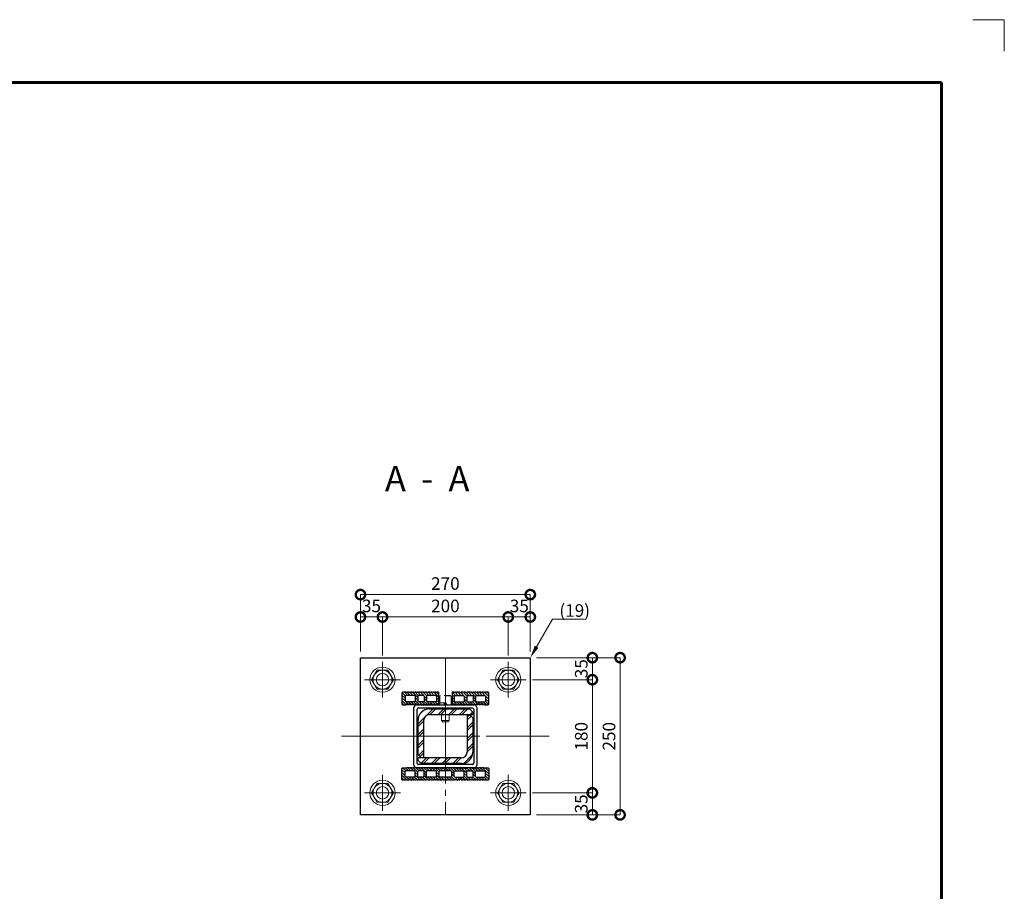
# Model space of a CAD drawing. Extents: x 0 to 420, y 0 to 297.
# Drawn here: x 263 to 420, y 158 to 297 of the extents above; entities that cross this region are included whole.
import ezdxf
from ezdxf.enums import TextEntityAlignment as Align

# ---------------------------------------------------------------- set-up
doc = ezdxf.new("R2010")
doc.units = 0
for name, pattern in [('CENTER2', [23, 20, -1, 1, -1]), ('CENTERX2', [43, 40, -1, 1, -1]), ('DASHED2', [2, 1, -1])]:
    doc.linetypes.add(name, pattern=pattern)
doc.layers.add('テキスト', color=7, linetype='Continuous')
for name, color, linetype, lineweight in [('中心線', 3, 'CENTER2', 9), ('実線1', 7, 'Continuous', 25), ('実線2', 4, 'Continuous', 15), ('破線', 4, 'DASHED2', 9)]:
    doc.layers.add(name, color=color, linetype=linetype, lineweight=lineweight)
doc.styles.add('MSゴシック', font='MS Gothic.ttf')
doc.styles.add('高さ2MSゴシック', font='MS Gothic.ttf')
doc.styles.add('高さなしMSゴシック', font='MS Gothic.ttf')

# ---------------------------------------------------------------- blocks, each defined once
blk = doc.blocks.new('_DotSmall')
at = {"color": 0, "linetype": 'ByBlock', "const_width": 0.5}
blk.add_lwpolyline([(-0.0625, 0, 1), (0.0625, 0, 1)], format="xyb", close=True, dxfattribs=at)
blk = doc.blocks.new('外枠')
at = {"layer": '実線2'}
for p, q in [((420, 297), (415, 297)), ((420, 292), (420, 297))]:
    blk.add_line(p, q, dxfattribs=at)
blk = doc.blocks.new('A3規格図枠')
at = {"layer": '実線1', "lineweight": 60}
for p, q in [((15, 287), (410, 287)), ((410, 287), (410, 10))]:
    blk.add_line(p, q, dxfattribs=at)
blk.add_blockref('外枠', (0, 0))
at = {"layer": '実線1', "style": 'MSゴシック', "flags": 8}
for tag, p in [('作図者', (344.5, 19)), ('製作日', (363, 19))]:
    blk.add_attdef(tag, text='', height=2.5, dxfattribs=at).set_placement(p, align=Align.MIDDLE_CENTER)
at = {"layer": '実線1', "style": 'MSゴシック'}
blk.add_attdef('製品名', text='', height=6, dxfattribs=at).set_placement((296.5, 16), align=Align.MIDDLE_CENTER)
at = {"layer": '実線1', "style": 'MSゴシック', "flags": 8}
blk.add_attdef('検図者', text='', height=2.5, dxfattribs=at).set_placement((344.5, 13), align=Align.MIDDLE)

msp = doc.modelspace()

# ---------------------------------------------------------------- linework, layer by layer
at = {"color": 4, "lineweight": 9}
for p, q in [((317.65, 196.53), (317.65, 205.56)), ((317.65, 205.56), (344.65, 205.56)), ((344.65, 196.53), (344.65, 205.56)), ((317.65, 196.53), (317.65, 202)), ((317.65, 202), (321.15, 202)), ((321.15, 195.88), (321.15, 202)), ((321.15, 195.88), (321.15, 202)), ((321.15, 202), (341.15, 202)), ((341.15, 195.88), (341.15, 202)), ((341.15, 195.88), (341.15, 202)), ((344.65, 202), (341.15, 202)), ((344.65, 196.53), (344.65, 202)), ((345.65, 195.53), (358.92, 195.53)), ((345.65, 195.53), (354.51, 195.53)), ((354.51, 192.03), (354.51, 195.53)), ((358.92, 195.53), (358.92, 170.53)), ((345, 192.03), (354.51, 192.03)), ((345, 192.03), (354.51, 192.03)), ((354.51, 192.03), (354.51, 174.03)), ((345, 174.03), (354.51, 174.03)), ((345, 174.03), (354.51, 174.03)), ((354.51, 170.53), (354.51, 174.03)), ((345.65, 170.53), (358.92, 170.53)), ((345.65, 170.53), (354.51, 170.53))]:
    msp.add_line(p, q, dxfattribs=at)
at = {"layer": '中心線'}
for p, q in [((321.15, 194.88), (321.15, 189.18)), ((331.15, 195.53), (331.15, 170.53)), ((341.15, 194.88), (341.15, 189.18)), ((318.3, 192.03), (324, 192.03)), ((338.3, 192.03), (344, 192.03)), ((314.65, 183.03), (347.65, 183.03)), ((321.15, 176.88), (321.15, 171.18)), ((341.15, 176.88), (341.15, 171.18)), ((318.3, 174.03), (324, 174.03)), ((338.3, 174.03), (344, 174.03))]:
    msp.add_line(p, q, dxfattribs=at)
at = {"layer": '実線1', "color": 4, "linetype": 'ByBlock', "lineweight": 9}
msp.add_line((348.17, 201.63), (349.17, 201.63), dxfattribs=at)
at = {"layer": '実線1'}
for p, q in [((317.65, 195.53), (344.65, 195.53)), ((317.65, 170.53), (317.65, 195.53)), ((344.65, 195.53), (344.65, 170.53)), ((330.05, 190.03), (330.05, 188.03)), ((332.25, 190.03), (332.25, 188.03)), ((326.55, 188.03), (335.75, 188.03)), ((326.15, 178.43), (326.15, 187.63)), ((326.65, 178.73), (326.65, 187.33)), ((326.85, 187.53), (335.45, 187.53)), ((328.6, 187.38), (335, 187.38)), ((328.6, 186.48), (335.5, 186.48)), ((334.6, 186.48), (334.6, 180.48)), ((334.6, 186.48), (335, 186.48)), ((335, 187.38), (335.5, 186.88)), ((335.5, 185.98), (335, 186.48)), ((335.5, 186.88), (335.5, 186.48)), ((335.65, 187.33), (335.65, 178.73)), ((336.15, 187.63), (336.15, 178.43)), ((326.8, 180.08), (326.8, 185.58)), ((327.7, 179.58), (327.7, 185.58)), ((335.5, 185.98), (335.5, 180.48)), ((326.8, 180.08), (327.3, 179.58)), ((333.7, 179.58), (326.8, 179.58)), ((326.8, 179.18), (326.8, 179.58)), ((327.3, 178.68), (326.8, 179.18)), ((335.45, 178.53), (326.85, 178.53)), ((327.7, 179.58), (327.3, 179.58)), ((333.7, 178.68), (327.3, 178.68)), ((335.75, 178.03), (326.55, 178.03)), ((344.65, 170.53), (317.65, 170.53))]:
    msp.add_line(p, q, dxfattribs=at)
at = {"layer": '実線1', "lineweight": 13}
for p, q in [((319.42, 192.03), (320.29, 193.53)), ((320.29, 193.53), (322.02, 193.53)), ((322.02, 193.53), (322.88, 192.03)), ((339.42, 192.03), (340.29, 193.53)), ((340.29, 193.53), (342.02, 193.53)), ((342.02, 193.53), (342.88, 192.03)), ((320.29, 190.53), (319.42, 192.03)), ((322.88, 192.03), (322.02, 190.53)), ((340.29, 190.53), (339.42, 192.03)), ((342.88, 192.03), (342.02, 190.53)), ((322.02, 190.53), (320.29, 190.53)), ((342.02, 190.53), (340.29, 190.53)), ((319.42, 174.03), (320.29, 175.53)), ((320.29, 175.53), (322.02, 175.53)), ((322.02, 175.53), (322.88, 174.03)), ((339.42, 174.03), (340.29, 175.53)), ((340.29, 175.53), (342.02, 175.53)), ((342.02, 175.53), (342.88, 174.03)), ((320.29, 172.53), (319.42, 174.03)), ((322.88, 174.03), (322.02, 172.53)), ((340.29, 172.53), (339.42, 174.03)), ((342.88, 174.03), (342.02, 172.53)), ((322.02, 172.53), (320.29, 172.53)), ((342.02, 172.53), (340.29, 172.53))]:
    msp.add_line(p, q, dxfattribs=at)
at = {"layer": '実線1', "color": 6}
for p, q in [((324.35, 190.03), (324.25, 189.93)), ((324.25, 189.93), (324.25, 188.13)), ((324.92, 190.03), (324.35, 190.03)), ((324.75, 189.43), (324.85, 189.53)), ((324.75, 189.43), (324.75, 188.63)), ((326.25, 189.53), (324.85, 189.53)), ((324.97, 189.93), (324.92, 190.03)), ((325.03, 189.93), (324.97, 189.93)), ((325.09, 190.03), (325.03, 189.93)), ((325.32, 190.03), (325.09, 190.03)), ((325.37, 189.93), (325.32, 190.03)), ((325.43, 189.93), (325.37, 189.93)), ((325.49, 190.03), (325.43, 189.93)), ((325.82, 190.03), (325.49, 190.03)), ((325.87, 189.93), (325.82, 190.03)), ((325.93, 189.93), (325.87, 189.93)), ((325.99, 190.03), (325.93, 189.93)), ((326.12, 190.03), (325.99, 190.03)), ((326.17, 189.93), (326.12, 190.03)), ((326.23, 189.93), (326.17, 189.93)), ((326.29, 190.03), (326.23, 189.93)), ((326.25, 189.53), (326.35, 189.43)), ((326.52, 190.03), (326.29, 190.03)), ((326.35, 189.43), (326.35, 188.63)), ((326.57, 189.93), (326.52, 190.03)), ((326.63, 189.93), (326.57, 189.93)), ((326.69, 190.03), (326.63, 189.93)), ((326.82, 190.03), (326.69, 190.03)), ((326.75, 189.43), (326.85, 189.53)), ((326.75, 189.43), (326.75, 188.63)), ((326.87, 189.93), (326.82, 190.03)), ((327.65, 189.53), (326.85, 189.53)), ((326.93, 189.93), (326.87, 189.93)), ((326.99, 190.03), (326.93, 189.93)), ((327.17, 190.03), (326.99, 190.03)), ((327.22, 189.93), (327.17, 190.03)), ((327.28, 189.93), (327.22, 189.93)), ((327.34, 190.03), (327.28, 189.93)), ((327.77, 190.03), (327.34, 190.03)), ((327.65, 189.53), (327.75, 189.43)), ((327.75, 189.43), (327.75, 188.63)), ((327.82, 189.93), (327.77, 190.03)), ((327.88, 189.93), (327.82, 189.93)), ((327.94, 190.03), (327.88, 189.93)), ((328.17, 190.03), (327.94, 190.03)), ((328.15, 189.43), (328.25, 189.53)), ((328.15, 189.43), (328.15, 188.63)), ((328.22, 189.93), (328.17, 190.03)), ((328.28, 189.93), (328.22, 189.93)), ((329.65, 189.53), (328.25, 189.53)), ((328.34, 190.03), (328.28, 189.93)), ((328.67, 190.03), (328.34, 190.03)), ((328.72, 189.93), (328.67, 190.03)), ((328.78, 189.93), (328.72, 189.93)), ((328.84, 190.03), (328.78, 189.93)), ((328.97, 190.03), (328.84, 190.03)), ((329.02, 189.93), (328.97, 190.03)), ((329.08, 189.93), (329.02, 189.93)), ((329.14, 190.03), (329.08, 189.93)), ((329.37, 190.03), (329.14, 190.03)), ((329.42, 189.93), (329.37, 190.03)), ((329.48, 189.93), (329.42, 189.93)), ((329.54, 190.03), (329.48, 189.93)), ((329.67, 190.03), (329.54, 190.03)), ((329.65, 189.53), (329.75, 189.43)), ((329.72, 189.93), (329.67, 190.03)), ((329.78, 189.93), (329.72, 189.93)), ((329.75, 189.43), (329.75, 188.63)), ((329.84, 190.03), (329.78, 189.93)), ((330.05, 190.03), (329.84, 190.03)), ((332.47, 190.03), (332.25, 190.03)), ((332.52, 189.93), (332.47, 190.03)), ((332.58, 189.93), (332.52, 189.93)), ((332.65, 189.53), (332.55, 189.43)), ((332.55, 189.43), (332.55, 188.63)), ((332.64, 190.03), (332.58, 189.93)), ((332.77, 190.03), (332.64, 190.03)), ((332.65, 189.53), (334.05, 189.53)), ((332.82, 189.93), (332.77, 190.03)), ((332.88, 189.93), (332.82, 189.93)), ((332.94, 190.03), (332.88, 189.93)), ((333.17, 190.03), (332.94, 190.03)), ((333.22, 189.93), (333.17, 190.03)), ((333.28, 189.93), (333.22, 189.93)), ((333.34, 190.03), (333.28, 189.93)), ((333.47, 190.03), (333.34, 190.03)), ((333.52, 189.93), (333.47, 190.03)), ((333.58, 189.93), (333.52, 189.93)), ((333.64, 190.03), (333.58, 189.93)), ((333.97, 190.03), (333.64, 190.03)), ((334.02, 189.93), (333.97, 190.03)), ((334.08, 189.93), (334.02, 189.93)), ((334.15, 189.43), (334.05, 189.53)), ((334.14, 190.03), (334.08, 189.93)), ((334.37, 190.03), (334.14, 190.03)), ((334.15, 189.43), (334.15, 188.63)), ((334.42, 189.93), (334.37, 190.03)), ((334.48, 189.93), (334.42, 189.93)), ((334.54, 190.03), (334.48, 189.93)), ((334.97, 190.03), (334.54, 190.03)), ((334.65, 189.53), (334.55, 189.43)), ((334.55, 189.43), (334.55, 188.63)), ((334.65, 189.53), (335.45, 189.53)), ((335.02, 189.93), (334.97, 190.03)), ((335.08, 189.93), (335.02, 189.93)), ((335.14, 190.03), (335.08, 189.93)), ((335.32, 190.03), (335.14, 190.03)), ((335.37, 189.93), (335.32, 190.03)), ((335.43, 189.93), (335.37, 189.93)), ((335.49, 190.03), (335.43, 189.93)), ((335.55, 189.43), (335.45, 189.53)), ((335.62, 190.03), (335.49, 190.03)), ((335.55, 189.43), (335.55, 188.63)), ((335.67, 189.93), (335.62, 190.03)), ((335.73, 189.93), (335.67, 189.93)), ((335.79, 190.03), (335.73, 189.93)), ((336.02, 190.03), (335.79, 190.03)), ((336.05, 189.53), (335.95, 189.43)), ((335.95, 189.43), (335.95, 188.63)), ((336.07, 189.93), (336.02, 190.03)), ((336.05, 189.53), (337.45, 189.53)), ((336.13, 189.93), (336.07, 189.93)), ((336.19, 190.03), (336.13, 189.93)), ((336.32, 190.03), (336.19, 190.03)), ((336.37, 189.93), (336.32, 190.03)), ((336.43, 189.93), (336.37, 189.93)), ((336.49, 190.03), (336.43, 189.93)), ((336.82, 190.03), (336.49, 190.03)), ((336.87, 189.93), (336.82, 190.03)), ((336.93, 189.93), (336.87, 189.93)), ((336.99, 190.03), (336.93, 189.93)), ((337.22, 190.03), (336.99, 190.03)), ((337.27, 189.93), (337.22, 190.03)), ((337.33, 189.93), (337.27, 189.93)), ((337.39, 190.03), (337.33, 189.93)), ((337.95, 190.03), (337.39, 190.03)), ((337.55, 189.43), (337.45, 189.53)), ((337.55, 189.43), (337.55, 188.63)), ((338.05, 189.93), (337.95, 190.03)), ((338.05, 188.13), (338.05, 189.93)), ((324.25, 188.13), (324.35, 188.03)), ((324.35, 188.03), (324.92, 188.03)), ((324.85, 188.53), (324.75, 188.63)), ((326.25, 188.53), (324.85, 188.53)), ((324.97, 188.13), (324.92, 188.03)), ((325.03, 188.13), (324.97, 188.13)), ((325.09, 188.03), (325.03, 188.13)), ((325.32, 188.03), (325.09, 188.03)), ((325.37, 188.13), (325.32, 188.03)), ((325.43, 188.13), (325.37, 188.13)), ((325.49, 188.03), (325.43, 188.13)), ((325.82, 188.03), (325.49, 188.03)), ((325.87, 188.13), (325.82, 188.03)), ((325.93, 188.13), (325.87, 188.13)), ((325.99, 188.03), (325.93, 188.13)), ((326.12, 188.03), (325.99, 188.03)), ((326.17, 188.13), (326.12, 188.03)), ((326.23, 188.13), (326.17, 188.13)), ((326.29, 188.03), (326.23, 188.13)), ((326.35, 188.63), (326.25, 188.53)), ((326.52, 188.03), (326.29, 188.03)), ((326.57, 188.13), (326.52, 188.03)), ((326.63, 188.13), (326.57, 188.13)), ((326.69, 188.03), (326.63, 188.13)), ((326.82, 188.03), (326.69, 188.03)), ((326.85, 188.53), (326.75, 188.63)), ((326.87, 188.13), (326.82, 188.03)), ((327.65, 188.53), (326.85, 188.53)), ((326.93, 188.13), (326.87, 188.13)), ((326.99, 188.03), (326.93, 188.13)), ((327.17, 188.03), (326.99, 188.03)), ((327.22, 188.13), (327.17, 188.03)), ((327.28, 188.13), (327.22, 188.13)), ((327.34, 188.03), (327.28, 188.13)), ((327.77, 188.03), (327.34, 188.03)), ((327.75, 188.63), (327.65, 188.53)), ((327.82, 188.13), (327.77, 188.03)), ((327.88, 188.13), (327.82, 188.13)), ((327.94, 188.03), (327.88, 188.13)), ((328.17, 188.03), (327.94, 188.03)), ((328.25, 188.53), (328.15, 188.63)), ((328.22, 188.13), (328.17, 188.03)), ((328.28, 188.13), (328.22, 188.13)), ((329.65, 188.53), (328.25, 188.53)), ((328.34, 188.03), (328.28, 188.13)), ((328.67, 188.03), (328.34, 188.03)), ((328.72, 188.13), (328.67, 188.03)), ((328.78, 188.13), (328.72, 188.13)), ((328.84, 188.03), (328.78, 188.13)), ((328.97, 188.03), (328.84, 188.03)), ((329.02, 188.13), (328.97, 188.03)), ((329.08, 188.13), (329.02, 188.13)), ((329.14, 188.03), (329.08, 188.13)), ((329.37, 188.03), (329.14, 188.03)), ((329.42, 188.13), (329.37, 188.03)), ((329.48, 188.13), (329.42, 188.13)), ((329.54, 188.03), (329.48, 188.13)), ((329.67, 188.03), (329.54, 188.03)), ((329.75, 188.63), (329.65, 188.53)), ((329.72, 188.13), (329.67, 188.03)), ((329.78, 188.13), (329.72, 188.13)), ((329.84, 188.03), (329.78, 188.13)), ((330.05, 188.03), (329.84, 188.03)), ((332.47, 188.03), (332.25, 188.03)), ((332.52, 188.13), (332.47, 188.03)), ((332.58, 188.13), (332.52, 188.13)), ((332.55, 188.63), (332.65, 188.53)), ((332.64, 188.03), (332.58, 188.13)), ((332.77, 188.03), (332.64, 188.03)), ((332.65, 188.53), (334.05, 188.53)), ((332.82, 188.13), (332.77, 188.03)), ((332.88, 188.13), (332.82, 188.13)), ((332.94, 188.03), (332.88, 188.13)), ((333.17, 188.03), (332.94, 188.03)), ((333.22, 188.13), (333.17, 188.03)), ((333.28, 188.13), (333.22, 188.13)), ((333.34, 188.03), (333.28, 188.13)), ((333.47, 188.03), (333.34, 188.03)), ((333.52, 188.13), (333.47, 188.03)), ((333.58, 188.13), (333.52, 188.13)), ((333.64, 188.03), (333.58, 188.13)), ((333.97, 188.03), (333.64, 188.03)), ((334.02, 188.13), (333.97, 188.03)), ((334.08, 188.13), (334.02, 188.13)), ((334.05, 188.53), (334.15, 188.63)), ((334.14, 188.03), (334.08, 188.13)), ((334.37, 188.03), (334.14, 188.03)), ((334.42, 188.13), (334.37, 188.03)), ((334.48, 188.13), (334.42, 188.13)), ((334.54, 188.03), (334.48, 188.13)), ((334.97, 188.03), (334.54, 188.03)), ((334.55, 188.63), (334.65, 188.53)), ((334.65, 188.53), (335.45, 188.53)), ((335.02, 188.13), (334.97, 188.03)), ((335.08, 188.13), (335.02, 188.13)), ((335.14, 188.03), (335.08, 188.13)), ((335.32, 188.03), (335.14, 188.03)), ((335.37, 188.13), (335.32, 188.03)), ((335.43, 188.13), (335.37, 188.13)), ((335.49, 188.03), (335.43, 188.13)), ((335.45, 188.53), (335.55, 188.63)), ((335.62, 188.03), (335.49, 188.03)), ((335.67, 188.13), (335.62, 188.03)), ((335.73, 188.13), (335.67, 188.13)), ((335.79, 188.03), (335.73, 188.13)), ((336.02, 188.03), (335.79, 188.03)), ((335.95, 188.63), (336.05, 188.53)), ((336.07, 188.13), (336.02, 188.03)), ((336.05, 188.53), (337.45, 188.53)), ((336.13, 188.13), (336.07, 188.13)), ((336.19, 188.03), (336.13, 188.13)), ((336.32, 188.03), (336.19, 188.03)), ((336.37, 188.13), (336.32, 188.03)), ((336.43, 188.13), (336.37, 188.13)), ((336.49, 188.03), (336.43, 188.13)), ((336.82, 188.03), (336.49, 188.03)), ((336.87, 188.13), (336.82, 188.03)), ((336.93, 188.13), (336.87, 188.13)), ((336.99, 188.03), (336.93, 188.13)), ((337.22, 188.03), (336.99, 188.03)), ((337.27, 188.13), (337.22, 188.03)), ((337.33, 188.13), (337.27, 188.13)), ((337.39, 188.03), (337.33, 188.13)), ((337.39, 188.03), (337.95, 188.03)), ((337.45, 188.53), (337.55, 188.63)), ((338.05, 188.13), (337.95, 188.03)), ((324.25, 177.93), (324.35, 178.03)), ((324.25, 176.13), (324.25, 177.93)), ((324.35, 178.03), (324.92, 178.03)), ((324.85, 177.53), (324.75, 177.43)), ((324.75, 176.63), (324.75, 177.43)), ((326.25, 177.53), (324.85, 177.53)), ((324.97, 177.93), (324.92, 178.03)), ((325.03, 177.93), (324.97, 177.93)), ((325.09, 178.03), (325.03, 177.93)), ((325.32, 178.03), (325.09, 178.03)), ((325.37, 177.93), (325.32, 178.03)), ((325.43, 177.93), (325.37, 177.93)), ((325.49, 178.03), (325.43, 177.93)), ((325.82, 178.03), (325.49, 178.03)), ((325.87, 177.93), (325.82, 178.03)), ((325.93, 177.93), (325.87, 177.93)), ((325.99, 178.03), (325.93, 177.93)), ((326.12, 178.03), (325.99, 178.03)), ((326.17, 177.93), (326.12, 178.03)), ((326.23, 177.93), (326.17, 177.93)), ((326.29, 178.03), (326.23, 177.93)), ((326.35, 177.43), (326.25, 177.53)), ((326.52, 178.03), (326.29, 178.03)), ((326.35, 176.63), (326.35, 177.43)), ((326.57, 177.93), (326.52, 178.03)), ((326.63, 177.93), (326.57, 177.93)), ((326.69, 178.03), (326.63, 177.93)), ((326.82, 178.03), (326.69, 178.03)), ((326.85, 177.53), (326.75, 177.43)), ((326.75, 176.63), (326.75, 177.43)), ((326.87, 177.93), (326.82, 178.03)), ((327.65, 177.53), (326.85, 177.53)), ((326.93, 177.93), (326.87, 177.93)), ((326.99, 178.03), (326.93, 177.93)), ((327.17, 178.03), (326.99, 178.03)), ((327.22, 177.93), (327.17, 178.03)), ((327.28, 177.93), (327.22, 177.93)), ((327.34, 178.03), (327.28, 177.93)), ((327.77, 178.03), (327.34, 178.03)), ((327.75, 177.43), (327.65, 177.53)), ((327.75, 176.63), (327.75, 177.43)), ((327.82, 177.93), (327.77, 178.03)), ((327.88, 177.93), (327.82, 177.93)), ((327.94, 178.03), (327.88, 177.93)), ((328.17, 178.03), (327.94, 178.03)), ((328.25, 177.53), (328.15, 177.43)), ((328.15, 176.63), (328.15, 177.43)), ((328.22, 177.93), (328.17, 178.03)), ((328.28, 177.93), (328.22, 177.93)), ((329.65, 177.53), (328.25, 177.53)), ((328.34, 178.03), (328.28, 177.93)), ((328.67, 178.03), (328.34, 178.03)), ((328.72, 177.93), (328.67, 178.03)), ((328.78, 177.93), (328.72, 177.93)), ((328.84, 178.03), (328.78, 177.93)), ((328.97, 178.03), (328.84, 178.03)), ((329.02, 177.93), (328.97, 178.03)), ((329.08, 177.93), (329.02, 177.93)), ((329.14, 178.03), (329.08, 177.93)), ((329.37, 178.03), (329.14, 178.03)), ((329.42, 177.93), (329.37, 178.03)), ((329.48, 177.93), (329.42, 177.93)), ((329.54, 178.03), (329.48, 177.93)), ((329.67, 178.03), (329.54, 178.03)), ((329.75, 177.43), (329.65, 177.53)), ((329.72, 177.93), (329.67, 178.03)), ((329.78, 177.93), (329.72, 177.93)), ((329.75, 176.63), (329.75, 177.43)), ((329.84, 178.03), (329.78, 177.93)), ((330.07, 178.03), (329.84, 178.03)), ((330.12, 177.93), (330.07, 178.03)), ((330.18, 177.93), (330.12, 177.93)), ((330.25, 177.53), (330.15, 177.43)), ((330.15, 176.63), (330.15, 177.43)), ((330.24, 178.03), (330.18, 177.93)), ((330.57, 178.03), (330.24, 178.03)), ((332.05, 177.53), (330.25, 177.53)), ((330.62, 177.93), (330.57, 178.03)), ((330.68, 177.93), (330.62, 177.93)), ((330.74, 178.03), (330.68, 177.93)), ((331.07, 178.03), (330.74, 178.03)), ((331.12, 177.93), (331.07, 178.03)), ((331.18, 177.93), (331.12, 177.93)), ((331.24, 178.03), (331.18, 177.93)), ((331.57, 178.03), (331.24, 178.03)), ((331.62, 177.93), (331.57, 178.03)), ((331.68, 177.93), (331.62, 177.93)), ((331.74, 178.03), (331.68, 177.93)), ((332.07, 178.03), (331.74, 178.03)), ((332.15, 177.43), (332.05, 177.53)), ((332.12, 177.93), (332.07, 178.03)), ((332.18, 177.93), (332.12, 177.93)), ((332.15, 176.63), (332.15, 177.43)), ((332.24, 178.03), (332.18, 177.93)), ((332.47, 178.03), (332.24, 178.03)), ((332.52, 177.93), (332.47, 178.03)), ((332.58, 177.93), (332.52, 177.93)), ((332.55, 177.43), (332.65, 177.53)), ((332.55, 176.63), (332.55, 177.43)), ((332.64, 178.03), (332.58, 177.93)), ((332.77, 178.03), (332.64, 178.03)), ((332.65, 177.53), (334.05, 177.53)), ((332.82, 177.93), (332.77, 178.03)), ((332.88, 177.93), (332.82, 177.93)), ((332.94, 178.03), (332.88, 177.93)), ((333.17, 178.03), (332.94, 178.03)), ((333.22, 177.93), (333.17, 178.03)), ((333.28, 177.93), (333.22, 177.93)), ((333.34, 178.03), (333.28, 177.93)), ((333.47, 178.03), (333.34, 178.03)), ((333.52, 177.93), (333.47, 178.03)), ((333.58, 177.93), (333.52, 177.93)), ((333.64, 178.03), (333.58, 177.93)), ((333.97, 178.03), (333.64, 178.03)), ((334.02, 177.93), (333.97, 178.03)), ((334.08, 177.93), (334.02, 177.93)), ((334.05, 177.53), (334.15, 177.43)), ((334.14, 178.03), (334.08, 177.93)), ((334.37, 178.03), (334.14, 178.03)), ((334.15, 176.63), (334.15, 177.43)), ((334.42, 177.93), (334.37, 178.03)), ((334.48, 177.93), (334.42, 177.93)), ((334.54, 178.03), (334.48, 177.93)), ((334.97, 178.03), (334.54, 178.03)), ((334.55, 177.43), (334.65, 177.53)), ((334.55, 176.63), (334.55, 177.43)), ((334.65, 177.53), (335.45, 177.53)), ((335.02, 177.93), (334.97, 178.03)), ((335.08, 177.93), (335.02, 177.93)), ((335.14, 178.03), (335.08, 177.93)), ((335.32, 178.03), (335.14, 178.03)), ((335.37, 177.93), (335.32, 178.03)), ((335.43, 177.93), (335.37, 177.93)), ((335.49, 178.03), (335.43, 177.93)), ((335.45, 177.53), (335.55, 177.43)), ((335.62, 178.03), (335.49, 178.03)), ((335.55, 176.63), (335.55, 177.43)), ((335.67, 177.93), (335.62, 178.03)), ((335.73, 177.93), (335.67, 177.93)), ((335.79, 178.03), (335.73, 177.93)), ((336.02, 178.03), (335.79, 178.03)), ((335.95, 177.43), (336.05, 177.53)), ((335.95, 176.63), (335.95, 177.43)), ((336.07, 177.93), (336.02, 178.03)), ((336.05, 177.53), (337.45, 177.53)), ((336.13, 177.93), (336.07, 177.93)), ((336.19, 178.03), (336.13, 177.93)), ((336.32, 178.03), (336.19, 178.03)), ((336.37, 177.93), (336.32, 178.03)), ((336.43, 177.93), (336.37, 177.93)), ((336.49, 178.03), (336.43, 177.93)), ((336.82, 178.03), (336.49, 178.03)), ((336.87, 177.93), (336.82, 178.03)), ((336.93, 177.93), (336.87, 177.93)), ((336.99, 178.03), (336.93, 177.93)), ((337.22, 178.03), (336.99, 178.03)), ((337.27, 177.93), (337.22, 178.03)), ((337.33, 177.93), (337.27, 177.93)), ((337.39, 178.03), (337.33, 177.93)), ((337.39, 178.03), (337.95, 178.03)), ((337.45, 177.53), (337.55, 177.43)), ((337.55, 176.63), (337.55, 177.43)), ((338.05, 177.93), (337.95, 178.03)), ((338.05, 177.93), (338.05, 176.13)), ((324.35, 176.03), (324.25, 176.13)), ((324.92, 176.03), (324.35, 176.03)), ((324.75, 176.63), (324.85, 176.53)), ((326.25, 176.53), (324.85, 176.53)), ((324.97, 176.13), (324.92, 176.03)), ((325.03, 176.13), (324.97, 176.13)), ((325.09, 176.03), (325.03, 176.13)), ((325.32, 176.03), (325.09, 176.03)), ((325.37, 176.13), (325.32, 176.03)), ((325.43, 176.13), (325.37, 176.13)), ((325.49, 176.03), (325.43, 176.13)), ((325.82, 176.03), (325.49, 176.03)), ((325.87, 176.13), (325.82, 176.03)), ((325.93, 176.13), (325.87, 176.13)), ((325.99, 176.03), (325.93, 176.13)), ((326.12, 176.03), (325.99, 176.03)), ((326.17, 176.13), (326.12, 176.03)), ((326.23, 176.13), (326.17, 176.13)), ((326.29, 176.03), (326.23, 176.13)), ((326.25, 176.53), (326.35, 176.63)), ((326.52, 176.03), (326.29, 176.03)), ((326.57, 176.13), (326.52, 176.03)), ((326.63, 176.13), (326.57, 176.13)), ((326.69, 176.03), (326.63, 176.13)), ((326.82, 176.03), (326.69, 176.03)), ((326.75, 176.63), (326.85, 176.53)), ((326.87, 176.13), (326.82, 176.03)), ((327.65, 176.53), (326.85, 176.53)), ((326.93, 176.13), (326.87, 176.13)), ((326.99, 176.03), (326.93, 176.13)), ((327.17, 176.03), (326.99, 176.03)), ((327.22, 176.13), (327.17, 176.03)), ((327.28, 176.13), (327.22, 176.13)), ((327.34, 176.03), (327.28, 176.13)), ((327.77, 176.03), (327.34, 176.03)), ((327.65, 176.53), (327.75, 176.63)), ((327.82, 176.13), (327.77, 176.03)), ((327.88, 176.13), (327.82, 176.13)), ((327.94, 176.03), (327.88, 176.13)), ((328.17, 176.03), (327.94, 176.03)), ((328.15, 176.63), (328.25, 176.53)), ((328.22, 176.13), (328.17, 176.03)), ((328.28, 176.13), (328.22, 176.13)), ((329.65, 176.53), (328.25, 176.53)), ((328.34, 176.03), (328.28, 176.13)), ((328.67, 176.03), (328.34, 176.03)), ((328.72, 176.13), (328.67, 176.03)), ((328.78, 176.13), (328.72, 176.13)), ((328.84, 176.03), (328.78, 176.13)), ((328.97, 176.03), (328.84, 176.03)), ((329.02, 176.13), (328.97, 176.03)), ((329.08, 176.13), (329.02, 176.13)), ((329.14, 176.03), (329.08, 176.13)), ((329.37, 176.03), (329.14, 176.03)), ((329.42, 176.13), (329.37, 176.03)), ((329.48, 176.13), (329.42, 176.13)), ((329.54, 176.03), (329.48, 176.13)), ((329.67, 176.03), (329.54, 176.03)), ((329.65, 176.53), (329.75, 176.63)), ((329.72, 176.13), (329.67, 176.03)), ((329.78, 176.13), (329.72, 176.13)), ((329.84, 176.03), (329.78, 176.13)), ((330.07, 176.03), (329.84, 176.03)), ((330.12, 176.13), (330.07, 176.03)), ((330.18, 176.13), (330.12, 176.13)), ((330.15, 176.63), (330.25, 176.53)), ((330.24, 176.03), (330.18, 176.13)), ((330.57, 176.03), (330.24, 176.03)), ((332.05, 176.53), (330.25, 176.53)), ((330.62, 176.13), (330.57, 176.03)), ((330.68, 176.13), (330.62, 176.13)), ((330.74, 176.03), (330.68, 176.13)), ((331.07, 176.03), (330.74, 176.03)), ((331.12, 176.13), (331.07, 176.03)), ((331.18, 176.13), (331.12, 176.13)), ((331.24, 176.03), (331.18, 176.13)), ((331.57, 176.03), (331.24, 176.03)), ((331.62, 176.13), (331.57, 176.03)), ((331.68, 176.13), (331.62, 176.13)), ((331.74, 176.03), (331.68, 176.13)), ((332.07, 176.03), (331.74, 176.03)), ((332.05, 176.53), (332.15, 176.63)), ((332.12, 176.13), (332.07, 176.03)), ((332.18, 176.13), (332.12, 176.13)), ((332.24, 176.03), (332.18, 176.13)), ((332.47, 176.03), (332.24, 176.03)), ((332.52, 176.13), (332.47, 176.03)), ((332.58, 176.13), (332.52, 176.13)), ((332.65, 176.53), (332.55, 176.63)), ((332.64, 176.03), (332.58, 176.13)), ((332.77, 176.03), (332.64, 176.03)), ((332.65, 176.53), (334.05, 176.53)), ((332.82, 176.13), (332.77, 176.03)), ((332.88, 176.13), (332.82, 176.13)), ((332.94, 176.03), (332.88, 176.13)), ((333.17, 176.03), (332.94, 176.03)), ((333.22, 176.13), (333.17, 176.03)), ((333.28, 176.13), (333.22, 176.13)), ((333.34, 176.03), (333.28, 176.13)), ((333.47, 176.03), (333.34, 176.03)), ((333.52, 176.13), (333.47, 176.03)), ((333.58, 176.13), (333.52, 176.13)), ((333.64, 176.03), (333.58, 176.13)), ((333.97, 176.03), (333.64, 176.03)), ((334.02, 176.13), (333.97, 176.03)), ((334.08, 176.13), (334.02, 176.13)), ((334.15, 176.63), (334.05, 176.53)), ((334.14, 176.03), (334.08, 176.13)), ((334.37, 176.03), (334.14, 176.03)), ((334.42, 176.13), (334.37, 176.03)), ((334.48, 176.13), (334.42, 176.13)), ((334.54, 176.03), (334.48, 176.13)), ((334.97, 176.03), (334.54, 176.03)), ((334.65, 176.53), (334.55, 176.63)), ((334.65, 176.53), (335.45, 176.53)), ((335.02, 176.13), (334.97, 176.03)), ((335.08, 176.13), (335.02, 176.13)), ((335.14, 176.03), (335.08, 176.13)), ((335.32, 176.03), (335.14, 176.03)), ((335.37, 176.13), (335.32, 176.03)), ((335.43, 176.13), (335.37, 176.13)), ((335.49, 176.03), (335.43, 176.13)), ((335.55, 176.63), (335.45, 176.53)), ((335.62, 176.03), (335.49, 176.03)), ((335.67, 176.13), (335.62, 176.03)), ((335.73, 176.13), (335.67, 176.13)), ((335.79, 176.03), (335.73, 176.13)), ((336.02, 176.03), (335.79, 176.03)), ((336.05, 176.53), (335.95, 176.63)), ((336.07, 176.13), (336.02, 176.03)), ((336.05, 176.53), (337.45, 176.53)), ((336.13, 176.13), (336.07, 176.13)), ((336.19, 176.03), (336.13, 176.13)), ((336.32, 176.03), (336.19, 176.03)), ((336.37, 176.13), (336.32, 176.03)), ((336.43, 176.13), (336.37, 176.13)), ((336.49, 176.03), (336.43, 176.13)), ((336.82, 176.03), (336.49, 176.03)), ((336.87, 176.13), (336.82, 176.03)), ((336.93, 176.13), (336.87, 176.13)), ((336.99, 176.03), (336.93, 176.13)), ((337.22, 176.03), (336.99, 176.03)), ((337.27, 176.13), (337.22, 176.03)), ((337.33, 176.13), (337.27, 176.13)), ((337.39, 176.03), (337.33, 176.13)), ((337.95, 176.03), (337.39, 176.03)), ((337.55, 176.63), (337.45, 176.53)), ((338.05, 176.13), (337.95, 176.03))]:
    msp.add_line(p, q, dxfattribs=at)
at = {"layer": '実線1', "color": 4, "linetype": 'ByBlock', "lineweight": 9}
for points in [[(345.65, 197.26), (348.17, 201.63)], [(349.17, 201.63), (353.26, 201.63)]]:
    msp.add_lwpolyline(points, dxfattribs=at)
at = {"layer": '実線1', "lineweight": 13}
for centre, radius in [((321.15, 192.03), 2), ((321.15, 192.03), 1.5), ((321.15, 192.03), 1), ((341.15, 192.03), 2), ((341.15, 192.03), 1.5), ((341.15, 192.03), 1), ((321.15, 174.03), 2), ((321.15, 174.03), 1.5), ((341.15, 174.03), 2), ((341.15, 174.03), 1.5), ((321.15, 174.03), 1), ((341.15, 174.03), 1)]:
    msp.add_circle(centre, radius, dxfattribs=at)
at = {"layer": '実線1'}
for centre, radius, start, end in [((326.55, 187.63), 0.4, 90, 180), ((335.75, 187.63), 0.4, 0, 90), ((326.85, 187.33), 0.2, 90, 180), ((328.6, 185.58), 1.8, 90, 180), ((328.6, 185.58), 0.9, 90, 180), ((335.45, 187.33), 0.2, 0, 90), ((333.7, 180.48), 1.8, 270, 0), ((333.7, 180.48), 0.9, 270, 0), ((326.85, 178.73), 0.2, 180, 270), ((335.45, 178.73), 0.2, 270, 0), ((326.55, 178.43), 0.4, 180, 270), ((335.75, 178.43), 0.4, 270, 0)]:
    msp.add_arc(centre, radius, start, end, dxfattribs=at)
at = {"layer": '実線1', "color": 4}
msp.add_solid([(345.94, 197.1), (344.65, 195.53), (345.36, 197.43)], dxfattribs=at)
at = {"layer": '実線2', "linetype": 'CENTERX2'}
for p, q in [((324.25, 189.57), (324.75, 189.07)), ((324.28, 189.96), (324.78, 189.46)), ((324.64, 190.03), (325.14, 189.53)), ((325.08, 190.01), (325.56, 189.53)), ((325.49, 190.03), (325.99, 189.53)), ((325.96, 189.98), (326.75, 189.19)), ((326.33, 190.03), (326.84, 189.52)), ((326.76, 190.03), (327.26, 189.53)), ((327.28, 189.93), (328.15, 189.06)), ((327.61, 190.03), (328.18, 189.46)), ((328.03, 190.03), (328.53, 189.53)), ((328.46, 190.03), (328.96, 189.53)), ((328.88, 190.03), (329.38, 189.53)), ((329.3, 190.03), (330.05, 189.28)), ((329.8, 189.96), (330.05, 189.71)), ((332.25, 189.63), (332.55, 189.33)), ((332.27, 190.03), (332.77, 189.53)), ((332.7, 190.03), (333.2, 189.53)), ((333.12, 190.03), (333.62, 189.53)), ((333.61, 189.97), (334.05, 189.53)), ((334.07, 189.93), (334.56, 189.44)), ((334.15, 189.43), (334.55, 189.03)), ((334.49, 189.94), (334.9, 189.53)), ((334.82, 190.03), (335.32, 189.53)), ((335.24, 190.03), (335.95, 189.32)), ((335.75, 189.96), (336.17, 189.53)), ((336.15, 189.97), (336.59, 189.53)), ((336.52, 190.03), (337.02, 189.53)), ((336.97, 190), (337.44, 189.53)), ((337.38, 190.02), (338.05, 189.34)), ((337.55, 189.42), (338.05, 188.92)), ((337.79, 190.03), (338.05, 189.77)), ((324.25, 189.14), (324.75, 188.64)), ((324.25, 188.72), (324.93, 188.05)), ((324.25, 188.3), (324.52, 188.03)), ((324.86, 188.53), (325.33, 188.06)), ((325.29, 188.53), (325.79, 188.03)), ((325.71, 188.53), (326.15, 188.09)), ((326.14, 188.53), (326.56, 188.11)), ((326.35, 189.17), (326.75, 188.77)), ((326.35, 188.74), (327.06, 188.03)), ((326.99, 188.53), (327.49, 188.03)), ((327.41, 188.53), (327.82, 188.12)), ((327.74, 188.62), (328.23, 188.13)), ((327.75, 189.04), (328.15, 188.64)), ((328.26, 188.53), (328.7, 188.09)), ((328.68, 188.53), (329.18, 188.03)), ((329.11, 188.53), (329.61, 188.03)), ((329.53, 188.53), (330.03, 188.03)), ((329.75, 189.16), (330.05, 188.86)), ((329.75, 188.74), (330.05, 188.44)), ((332.25, 189.21), (332.55, 188.91)), ((332.25, 188.78), (333, 188.03)), ((332.25, 188.36), (332.51, 188.1)), ((332.93, 188.53), (333.43, 188.03)), ((333.35, 188.53), (333.85, 188.03)), ((333.77, 188.53), (334.27, 188.03)), ((334.13, 188.61), (334.7, 188.03)), ((334.15, 189), (335.02, 188.13)), ((335.05, 188.53), (335.55, 188.03)), ((335.46, 188.54), (335.97, 188.03)), ((335.55, 189.3), (335.95, 188.9)), ((335.55, 188.88), (336.35, 188.08)), ((336.32, 188.53), (336.82, 188.03)), ((336.74, 188.53), (337.23, 188.05)), ((337.17, 188.53), (337.67, 188.03)), ((337.52, 188.6), (338.02, 188.1)), ((337.55, 189), (338.05, 188.5)), ((324.25, 177.69), (324.75, 177.19)), ((324.25, 177.26), (324.75, 176.76)), ((324.34, 178.02), (324.84, 177.52)), ((324.76, 178.03), (325.26, 177.53)), ((325.18, 178.03), (325.68, 177.53)), ((325.61, 178.03), (326.11, 177.53)), ((326.03, 178.03), (326.75, 177.31)), ((326.35, 177.29), (326.75, 176.89)), ((326.46, 178.03), (326.96, 177.53)), ((326.95, 177.96), (327.38, 177.53)), ((327.33, 178.01), (328.15, 177.18)), ((327.73, 178.03), (327.82, 177.94)), ((327.75, 177.16), (328.15, 176.76)), ((327.83, 177.93), (328.24, 177.52)), ((328.15, 178.03), (328.19, 178)), ((328.25, 177.93), (328.65, 177.53)), ((328.58, 178.03), (329.08, 177.53)), ((329.09, 177.94), (329.5, 177.53)), ((329.5, 177.96), (330.15, 177.3)), ((329.75, 177.28), (330.15, 176.88)), ((329.85, 178.03), (330.35, 177.53)), ((330.27, 178.03), (330.77, 177.53)), ((330.72, 178.01), (331.2, 177.53)), ((331.2, 177.96), (331.62, 177.53)), ((331.55, 178.03), (331.59, 177.99)), ((331.65, 177.93), (332.05, 177.53)), ((331.97, 178.03), (332.56, 177.44)), ((332.15, 177.43), (332.55, 177.03)), ((332.15, 177), (333.12, 176.03)), ((332.39, 178.03), (332.89, 177.53)), ((332.9, 177.96), (333.32, 177.53)), ((333.3, 177.97), (333.74, 177.53)), ((333.67, 178.03), (334.55, 177.15)), ((334.12, 178), (334.62, 177.5)), ((334.15, 177.12), (334.55, 176.72)), ((334.53, 178.02), (335.02, 177.53)), ((334.94, 178.03), (335, 177.97)), ((335.04, 177.93), (335.44, 177.53)), ((335.44, 177.95), (335.96, 177.44)), ((335.55, 177.42), (335.95, 177.02)), ((335.55, 177), (336.42, 176.13)), ((335.79, 178.03), (336.29, 177.53)), ((336.21, 178.03), (336.71, 177.53)), ((336.64, 178.03), (337.14, 177.53)), ((337.06, 178.03), (338.05, 177.04)), ((337.49, 178.03), (338.05, 177.47)), ((337.55, 177.12), (338.05, 176.62)), ((337.91, 178.03), (338.05, 177.89)), ((324.25, 176.84), (324.97, 176.12)), ((324.25, 176.42), (324.64, 176.03)), ((324.99, 176.53), (325.39, 176.13)), ((325.41, 176.53), (325.85, 176.09)), ((325.83, 176.53), (326.33, 176.03)), ((326.26, 176.54), (326.76, 176.03)), ((326.35, 176.86), (327.17, 176.04)), ((327.11, 176.53), (327.61, 176.03)), ((327.53, 176.53), (328.03, 176.03)), ((327.75, 176.73), (328.46, 176.03)), ((328.38, 176.53), (328.78, 176.13)), ((328.78, 176.13), (328.88, 176.03)), ((328.8, 176.53), (329.3, 176.03)), ((329.23, 176.53), (329.69, 176.07)), ((329.65, 176.53), (330.1, 176.09)), ((329.75, 176.86), (330.57, 176.04)), ((330.5, 176.53), (331, 176.03)), ((330.93, 176.53), (331.43, 176.03)), ((331.35, 176.53), (331.85, 176.03)), ((331.77, 176.53), (332.17, 176.13)), ((332.13, 176.6), (332.7, 176.03)), ((332.19, 176.11), (332.27, 176.03)), ((333.05, 176.53), (333.5, 176.08)), ((333.47, 176.53), (333.97, 176.04)), ((333.89, 176.53), (334.38, 176.05)), ((334.15, 176.7), (334.82, 176.03)), ((334.74, 176.53), (335.24, 176.03)), ((335.17, 176.53), (335.64, 176.06)), ((335.52, 176.6), (336.04, 176.08)), ((336.44, 176.53), (336.86, 176.11)), ((336.45, 176.1), (336.52, 176.03)), ((336.86, 176.53), (337.27, 176.13)), ((337.29, 176.53), (337.79, 176.03)), ((337.55, 176.69), (338.05, 176.19))]:
    msp.add_line(p, q, dxfattribs=at)
at = {"layer": '実線2'}
for p, q in [((327.09, 186.55), (327.63, 187.1)), ((328.18, 186.37), (329.19, 187.38)), ((328.72, 186.48), (329.62, 187.38)), ((329.99, 186.48), (330.89, 187.38)), ((330.41, 186.48), (331.31, 187.38)), ((330.55, 187.53), (330.55, 187.38)), ((330.55, 186.48), (330.55, 185.53)), ((331.69, 186.48), (332.59, 187.38)), ((331.75, 187.53), (331.75, 187.38)), ((331.75, 186.48), (331.75, 185.53)), ((332.11, 186.48), (333.01, 187.38)), ((333.38, 186.48), (334.28, 187.38)), ((333.81, 186.48), (334.71, 187.38)), ((334.6, 186.05), (335.02, 186.47)), ((335.08, 186.48), (335.49, 186.89)), ((326.8, 184.99), (327.81, 186)), ((326.8, 184.57), (327.7, 185.47)), ((331.75, 185.53), (330.55, 185.53)), ((330.55, 185.53), (330.75, 185.33)), ((331.55, 185.33), (330.75, 185.33)), ((331.75, 185.53), (331.55, 185.33)), ((334.6, 185.62), (335.23, 186.25)), ((334.6, 184.35), (335.5, 185.25)), ((334.6, 183.93), (335.5, 184.83)), ((326.8, 183.3), (327.7, 184.2)), ((326.8, 182.87), (327.7, 183.77)), ((334.6, 182.65), (335.5, 183.55)), ((326.8, 181.6), (327.7, 182.5)), ((326.8, 181.18), (327.7, 182.08)), ((334.6, 182.23), (335.5, 183.13)), ((334.6, 180.96), (335.5, 181.86)), ((326.89, 179.99), (327.7, 180.8)), ((327.1, 179.78), (327.7, 180.38)), ((334.06, 178.72), (335.47, 180.12)), ((334.6, 180.53), (335.5, 181.43)), ((326.8, 179.52), (326.86, 179.58)), ((327.27, 178.72), (328.14, 179.58)), ((327.66, 178.68), (328.56, 179.58)), ((328.93, 178.68), (329.83, 179.58)), ((329.36, 178.68), (330.26, 179.58)), ((330.63, 178.68), (331.53, 179.58)), ((331.06, 178.68), (331.96, 179.58)), ((332.33, 178.68), (333.23, 179.58)), ((332.75, 178.68), (333.65, 179.58))]:
    msp.add_line(p, q, dxfattribs=at)
at = {"layer": '破線'}
for p, q in [((330.37, 189.53), (330.25, 189.46)), ((330.25, 189.46), (330.25, 188.33)), ((332.05, 189.46), (330.25, 189.46)), ((331.93, 189.53), (330.37, 189.53)), ((331.93, 189.53), (332.05, 189.46)), ((332.05, 188.33), (332.05, 189.46)), ((330.25, 188.33), (330.25, 188.03)), ((330.25, 188.33), (332.05, 188.33)), ((330.25, 188.03), (332.05, 188.03)), ((331.15, 188.03), (330.85, 188.33)), ((331.15, 188.33), (331.45, 188.03)), ((332.05, 188.03), (332.05, 188.33))]:
    msp.add_line(p, q, dxfattribs=at)

# ---------------------------------------------------------------- block references
at = {"color": 4, "lineweight": 9, "xscale": 2.999999966030505, "yscale": 2.999999966030505, "zscale": 2.999999966030505}
for p, rotation in [((317.65, 205.56), 180), ((317.65, 202), 180), ((321.15, 202), 180), ((341.15, 202), 180), ((354.51, 195.53), 90), ((358.92, 195.53), 90), ((354.51, 192.03), 90), ((354.51, 192.03), 270), ((354.51, 174.03), 90), ((354.51, 174.03), 270), ((354.51, 170.53), 270), ((358.92, 170.53), 270)]:
    msp.add_blockref('_DotSmall', p, dxfattribs=dict(at, rotation=rotation))
for p in [(344.65, 205.56), (321.15, 202), (341.15, 202), (344.65, 202)]:
    msp.add_blockref('_DotSmall', p, dxfattribs=at)
at = {"layer": '実線1'}
msp.add_blockref('A3規格図枠', (0, 0), dxfattribs=at)

# ---------------------------------------------------------------- texts
at = {"color": 4, "char_height": 2, "attachment_point": 5, "style": '高さなしMSゴシック'}
for s, insert in [('270', (331.15, 207.06)), ('35', (319.4, 203.5)), ('200', (331.15, 203.5)), ('35', (342.9, 203.5))]:
    msp.add_mtext(s, dxfattribs=dict(at, insert=insert))
at = {"color": 4, "char_height": 2, "attachment_point": 5, "rotation": 90, "style": '高さなしMSゴシック'}
for s, insert in [('35', (353.01, 193.78)), ('180', (353.01, 183.03)), ('250', (357.42, 183.03)), ('35', (353.01, 172.28))]:
    msp.add_mtext(s, dxfattribs=dict(at, insert=insert))
at = {"layer": 'テキスト', "linetype": 'Continuous', "style": '高さなしMSゴシック'}
msp.add_text('%%UA  -  A', height=4, dxfattribs=at).set_placement((321.55, 222.01))
at = {"layer": '実線1', "color": 4, "insert": (349.27, 204.03), "char_height": 2, "attachment_point": 1, "style": '高さ2MSゴシック'}
msp.add_mtext('(19)', dxfattribs=at)

doc.saveas('drawing.dxf')
